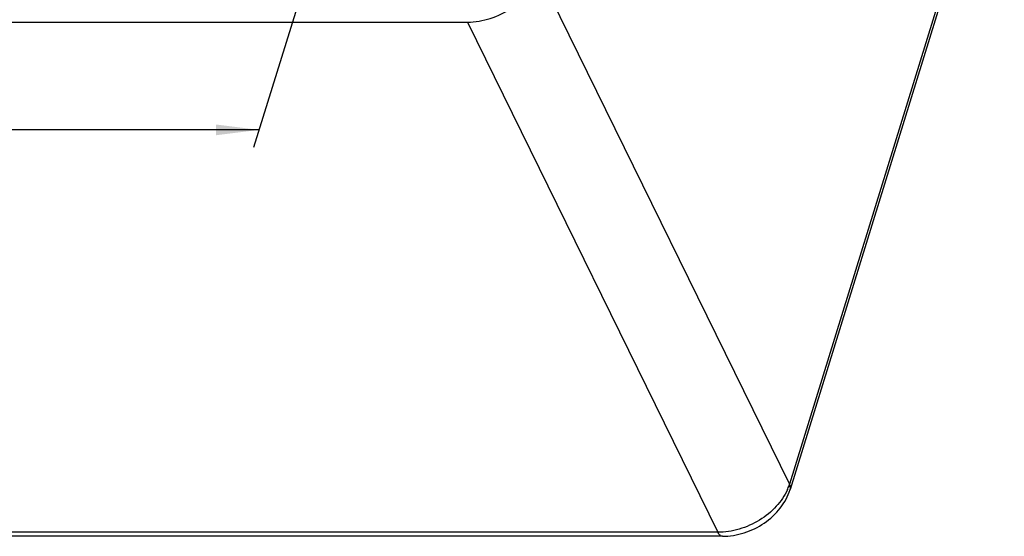
# Model space of a CAD drawing. Units: millimetres. Extents: x 0 to 594, y 0 to 420.
# Drawn here: x 169 to 249, y 104 to 147 of the extents above; entities that cross this region are included whole.
import ezdxf

# ---------------------------------------------------------------- set-up
doc = ezdxf.new("R2010")
doc.units = ezdxf.units.MM
doc.header["$LTSCALE"] = 32.67
doc.layers.get('0').update_dxf_attribs({"linetype": 'CONTINUOUS'})
doc.layers.add('RUNDUNGEN', color=7, linetype='CONTINUOUS')
doc.styles.get("Standard").update_dxf_attribs({"font": 'txt', "width": 0.7})
doc.dimstyles.new('DIMSTYLE_2', dxfattribs={"dimtxt": 4, "dimasz": 3.5, "dimexe": 0.18, "dimexo": 0.0625, "dimgap": 0.09, "dimtad": 1, "dimdsep": 46, "dimtxsty": 'STANDARD', "dimblk": '_FILLED', "dimblk1": '_FILLED', "dimblk2": '_FILLED', "dimcen": 0.09, "dimclrt": 5, "dimadec": 0, "dimazin": 0, "dimtp": 0.3, "dimtm": 0.3, "dimtfac": 1, "dimtofl": 0, "dimtmove": 0, "dimatfit": 3, "dimldrblk": '_FILLED', "dimfxl": 1, "dimtolj": 1, "dimarcsym": 0})

# ---------------------------------------------------------------- blocks, each defined once
blk = doc.blocks.new('_FILLED')
at = {"color": 0, "linetype": 'BYBLOCK'}
blk.add_solid([(0, 0), (-1, 0.125), (-1, -0.125)], dxfattribs=at)
blk = doc.blocks.new('*D2')
at = {"color": 2, "linetype": 'CONTINUOUS'}
for p, q in [((107.503, 167.855), (97.702, 136.14)), ((197.767, 167.855), (187.966, 136.14)), ((98.145, 137.573), (143.277, 137.573)), ((188.409, 137.573), (143.277, 137.573))]:
    blk.add_line(p, q, dxfattribs=at)
at = {"color": 2, "linetype": 'CONTINUOUS', "xscale": 3.5, "yscale": 3.5, "zscale": 3.5, "rotation": 180}
blk.add_blockref('_FILLED', (98.145, 137.573), dxfattribs=at)
at = {"color": 2, "linetype": 'CONTINUOUS', "xscale": 3.5, "yscale": 3.5, "zscale": 3.5}
blk.add_blockref('_FILLED', (188.409, 137.573), dxfattribs=at)
at = {"color": 5, "linetype": 'CONTINUOUS', "insert": (143.206, 142.573), "char_height": 4, "width": 6.28571, "attachment_point": 2, "line_spacing_factor": 0.9}
blk.add_mtext('98', dxfattribs=at)

msp = doc.modelspace()

# ---------------------------------------------------------------- linework, layer by layer
at = {"color": 7, "linetype": 'CONTINUOUS'}
msp.add_line((102.2134, 146.346), (205.3722, 146.346), dxfattribs=at)
msp.add_open_spline([(205.3722, 146.346), (205.9983, 146.346), (207.2796, 146.5655), (209.0139, 147.4062), (210.4104, 148.6518), (211.02, 149.7194), (211.1878, 150.2626)], degree=3, knots=[0, 0, 0, 0, 0.253196, 0.516158, 0.7701025, 1, 1, 1, 1], dxfattribs=at)
at = {"layer": 'RUNDUNGEN', "color": 9, "linetype": 'CONTINUOUS'}
for p, q in [((248.9934, 165.1386), (231.5646, 108.7391)), ((211.1878, 150.2626), (231.5646, 108.7391)), ((205.3722, 146.346), (225.749, 104.8224)), ((225.749, 104.8224), (122.5902, 104.8224))]:
    msp.add_line(p, q, dxfattribs=at)
at = {"layer": 'RUNDUNGEN', "color": 7, "linetype": 'CONTINUOUS'}
for p, q in [((249.0449, 164.6957), (231.6162, 108.2962)), ((226.1121, 104.4974), (122.9533, 104.4974))]:
    msp.add_line(p, q, dxfattribs=at)
at = {"layer": 'RUNDUNGEN', "color": 9, "linetype": 'CONTINUOUS'}
for centre, radius, start, end in [((227.5118, 110.0175), 4.2505, 336.180476, 337.157047), ((227.7757, 109.9118), 3.9663, 337.083929, 342.801298)]:
    msp.add_arc(centre, radius, start, end, dxfattribs=at)
for points, knots in [([(231.4003, 108.3009), (231.1804, 107.8029), (230.523, 106.8489), (229.1542, 105.7455), (227.5179, 105.0115), (226.3294, 104.8224), (225.749, 104.8224)], [0, 0, 0, 0, 0.2347201, 0.489292, 0.7497367, 1, 1, 1, 1]), ([(231.6162, 108.2962), (231.6374, 108.3648), (231.6487, 108.5209), (231.5997, 108.6676), (231.5646, 108.7391)], [0, 0, 0, 0, 0.4742451, 1, 1, 1, 1]), ([(226.1121, 104.4974), (226.0789, 104.4974), (226.0072, 104.5141), (225.9104, 104.5821), (225.8219, 104.6878), (225.7726, 104.7742), (225.749, 104.8224)], [0, 0, 0, 0, 0.1953835, 0.4178817, 0.6844833, 1, 1, 1, 1])]:
    msp.add_open_spline(points, degree=3, knots=knots, dxfattribs=at)
at = {"layer": 'RUNDUNGEN', "color": 7, "linetype": 'CONTINUOUS'}
msp.add_open_spline([(226.1121, 104.4974), (226.7067, 104.4974), (227.914, 104.7002), (229.5483, 105.4998), (230.8739, 106.7091), (231.4487, 107.7542), (231.6162, 108.2962)], degree=3, knots=[0, 0, 0, 0, 0.2515403, 0.5083809, 0.7600173, 1, 1, 1, 1], dxfattribs=at)

# ---------------------------------------------------------------- dimensions: what is measured, and where the dimension line sits
at = {"color": 2, "linetype": 'CONTINUOUS'}
dim = msp.add_linear_dim(base=(98.1448, 137.5731), p1=(197.7666, 167.8551), p2=(107.5026, 167.8551), angle=180, dimstyle='DIMSTYLE_2', dxfattribs=at)
dim.commit()
dim.dimension.update_dxf_attribs({"geometry": '*D2', "text_midpoint": (140.0636, 140.5731), "dimtype": 160})

doc.saveas('drawing.dxf')
